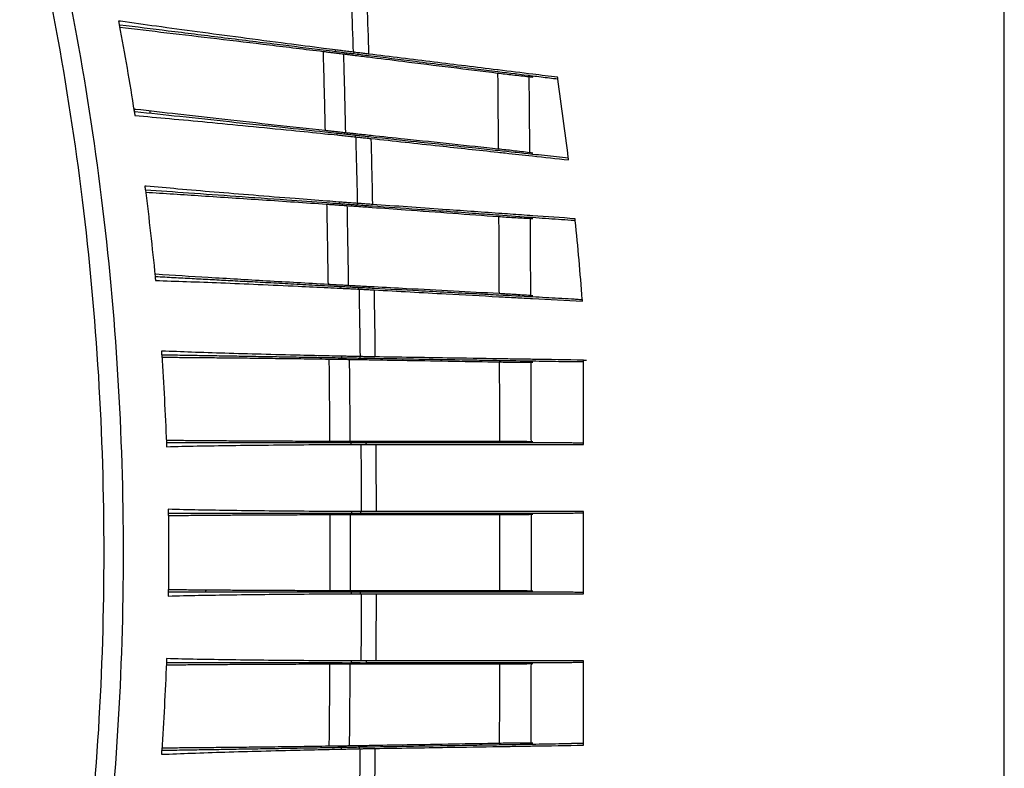
# Model space of a CAD drawing. Units: inches. Extents: x 0 to 20.6, y 0 to 9.4.
# Drawn here: x 2.8 to 3.4, y 4.8 to 5.3 of the extents above; entities that cross this region are included whole.
import ezdxf

# ---------------------------------------------------------------- set-up
doc = ezdxf.new("R2010")
doc.units = ezdxf.units.IN
doc.header["$LTSCALE"] = 0.935
doc.header["$MEASUREMENT"] = 0
doc.layers.get('0').update_dxf_attribs({"linetype": 'CONTINUOUS'})

msp = doc.modelspace()

# ---------------------------------------------------------------- linework, layer by layer
at = {"color": 7, "linetype": 'Continuous'}
for p, q in [((3.01819, 5.23135), (3.01805, 5.23021)), ((3.02992, 5.22987), (3.02978, 5.22876)), ((3.01943, 5.17722), (3.01946, 5.17838)), ((3.03101, 5.17602), (3.03113, 5.17714)), ((3.02057, 5.13456), (3.02048, 5.13341)), ((3.0322, 5.13369), (3.03211, 5.13258)), ((3.02138, 5.07973), (3.02144, 5.0809)), ((3.03296, 5.07916), (3.03302, 5.08028)), ((3.02208, 5.03645), (3.02206, 5.03528)), ((3.03393, 5.03621), (3.03362, 5.03509)), ((3.1762, 4.9802), (3.1762, 5.03397)), ((3.02829, 4.98033), (3.02829, 4.98147)), ((3.14394, 4.98203), (3.14281, 4.98205)), ((3.03428, 4.9376), (3.03428, 4.93647)), ((3.14288, 4.93588), (3.14394, 4.93591)), ((3.1762, 4.8852), (3.1762, 4.93774)), ((3.03428, 4.88534), (3.03428, 4.88646)), ((3.14394, 4.88703), (3.14288, 4.88705)), ((3.02829, 4.84261), (3.02829, 4.84147)), ((3.03781, 4.84257), (3.03781, 4.84146)), ((3.14281, 4.84089), (3.14394, 4.84091)), ((3.1762, 4.78897), (3.1762, 4.84274)), ((3.02208, 4.78649), (3.02206, 4.78766)), ((3.03364, 4.78673), (3.03362, 4.78785))]:
    msp.add_line(p, q, dxfattribs=at)
for centre, radius, start, end in [((2.8342, 5.19647), 0.05625, 355.6242, 357.07689), ((2.8342, 5.19647), 0.06625, 355.37469, 356.57111), ((2.1942, 5.22397), 0.81455, 335.5184, 335.60493)]:
    msp.add_arc(centre, radius, start, end, dxfattribs=at)
for points, start_tangent, end_tangent in [([(2.82873, 4.46762), (2.86936, 4.68552), (2.88329, 4.91148), (2.86935, 5.13745), (2.82873, 5.35532)], (0.243498, 0.969901), (-0.243498, 0.969901)), ([(3.44394, 4.46559), (3.4442, 4.91147), (3.44394, 5.35735)], (0.001152, 0.999999), (-0.001152, 0.999999)), ([(2.81721, 4.47048), (2.8572, 4.687), (2.87095, 4.91148), (2.8572, 5.13596), (2.81721, 5.35246)], (0.240988, 0.970528), (-0.240987, 0.970528)), ([(3.02812, 5.27128), (3.02849, 5.26094), (3.02955, 5.22991)], (0.03668, -0.999327), (0.03248, -0.999472)), ([(3.03808, 5.26972), (3.03842, 5.25947), (3.0394, 5.22868)], (0.034093, -0.999419), (0.030205, -0.999544)), ([(2.88017, 5.24971), (2.88064, 5.2472), (2.89012, 5.1922), (2.89053, 5.18959)], (0.18644, -0.982466), (0.153319, -0.988177)), ([(2.88097, 5.2496), (2.88017, 5.24971)], (-0.990122, 0.140211), (-0.990085, 0.140467)), ([(2.88143, 5.24953), (2.88097, 5.2496)], (-0.990142, 0.140068), (-0.990122, 0.140211)), ([(3.01064, 5.23231), (2.9875, 5.23529), (2.95805, 5.23915), (2.93029, 5.24284), (2.90432, 5.24636), (2.88143, 5.24953)], (-0.99195, 0.126631), (-0.990142, 0.140068)), ([(2.88091, 5.24577), (2.9109, 5.24228), (2.94274, 5.23852), (2.97621, 5.23453), (3.01039, 5.23039)], (0.993415, -0.114573), (0.992668, -0.120869)), ([(3.01048, 5.23114), (2.98127, 5.23476), (2.94545, 5.23919), (2.91178, 5.24335), (2.88108, 5.24714)], (-0.992442, 0.122713), (-0.992442, 0.122714)), ([(3.01039, 5.23039), (3.0129, 5.23008), (3.01542, 5.22978), (3.01796, 5.22947)], (0.992668, -0.120869), (0.992631, -0.121174)), ([(3.01039, 5.23039), (3.01073, 5.21779), (3.01168, 5.17999)], (0.027737, -0.999615), (0.023304, -0.999728)), ([(3.01805, 5.23021), (3.01048, 5.23114)], (-0.992442, 0.122714), (-0.992442, 0.122713)), ([(3.01819, 5.23135), (3.01064, 5.23231)], (-0.992022, 0.126067), (-0.99195, 0.126631)), ([(3.01796, 5.22947), (3.01976, 5.22925), (3.02156, 5.22903)], (0.992631, -0.121174), (0.992618, -0.121285)), ([(3.02978, 5.22876), (3.02583, 5.22925), (3.02193, 5.22973), (3.01805, 5.23021)], (-0.992442, 0.122714), (-0.992442, 0.122714)), ([(3.02955, 5.22991), (3.02586, 5.23038), (3.02201, 5.23087), (3.01819, 5.23135)], (-0.992117, 0.125312), (-0.992022, 0.126067)), ([(3.0394, 5.22868), (3.0362, 5.22908), (3.03305, 5.22947), (3.02955, 5.22991)], (-0.992524, 0.122052), (-0.992117, 0.125311)), ([(3.02156, 5.22903), (3.02337, 5.2288)], (0.992618, -0.121286), (0.992611, -0.12134)), ([(3.02337, 5.2288), (3.02549, 5.22855), (3.02759, 5.22829), (3.02969, 5.22803)], (0.992611, -0.121341), (0.992385, -0.123172)), ([(3.02337, 5.2288), (3.02371, 5.21625), (3.02462, 5.17925)], (0.027348, -0.999626), (0.023057, -0.999734)), ([(3.02969, 5.22803), (3.03917, 5.22685)], (0.992385, -0.123171), (0.992381, -0.123207)), ([(3.03926, 5.22759), (3.02978, 5.22876)], (-0.992442, 0.122715), (-0.992442, 0.122714)), ([(3.03917, 5.22685), (3.06125, 5.22411), (3.09191, 5.2203), (3.12156, 5.21661)], (0.992381, -0.123207), (0.992332, -0.123599)), ([(3.12166, 5.2174), (3.10728, 5.21918), (3.06923, 5.22388), (3.03926, 5.22759)], (-0.992442, 0.122717), (-0.992442, 0.122715)), ([(3.12119, 5.21865), (3.08105, 5.22357), (3.0394, 5.22868)], (-0.992585, 0.121549), (-0.992524, 0.122052)), ([(3.1218, 5.21857), (3.12119, 5.21865)], (-0.992586, 0.121545), (-0.992585, 0.121549)), ([(3.12156, 5.21661), (3.13113, 5.21547), (3.14144, 5.21436)], (0.992332, -0.123599), (0.994772, -0.102117)), ([(3.12156, 5.21661), (3.12169, 5.20049), (3.12181, 5.18436), (3.12192, 5.16824)], (0.007988, -0.999968), (0.006741, -0.999977)), ([(3.1438, 5.21466), (3.12166, 5.2174)], (-0.992442, 0.122712), (-0.992442, 0.122717)), ([(3.14395, 5.21586), (3.1218, 5.21857)], (-0.992609, 0.121354), (-0.992586, 0.121545)), ([(3.14144, 5.21436), (3.14227, 5.21428), (3.1431, 5.21419), (3.14394, 5.2141)], (0.994772, -0.102117), (0.994797, -0.101878)), ([(3.14144, 5.21436), (3.14159, 5.19821), (3.14173, 5.18205), (3.14186, 5.1659)], (0.009528, -0.999955), (0.008036, -0.999968)), ([(3.15989, 5.21267), (3.15456, 5.21333), (3.1492, 5.21399), (3.1438, 5.21466)], (-0.992442, 0.122714), (-0.992442, 0.122714)), ([(3.15971, 5.21394), (3.14395, 5.21586)], (-0.992628, 0.121198), (-0.992609, 0.121354)), ([(3.1667, 5.16139), (3.16655, 5.16267), (3.15989, 5.21267), (3.15971, 5.21394)], (-0.119451, 0.99284), (-0.144505, 0.989504)), ([(2.89012, 5.1922), (2.8908, 5.19213)], (0.994343, -0.10622), (0.994343, -0.10622)), ([(2.89099, 5.19353), (2.89029, 5.19361)], (-0.993252, 0.11598), (-0.993244, 0.116041)), ([(2.8908, 5.19213), (2.91918, 5.18909), (2.95083, 5.18571), (2.98467, 5.1821), (3.0116, 5.17922)], (0.994343, -0.10622), (0.994343, -0.106219)), ([(3.01168, 5.17999), (2.9793, 5.18353), (2.94781, 5.18704), (2.91796, 5.19042), (2.89099, 5.19353)], (-0.994126, 0.108233), (-0.993252, 0.11598)), ([(2.89053, 5.18959), (2.9126, 5.18764), (2.93665, 5.18542), (2.96262, 5.18292), (2.99037, 5.18018), (3.01148, 5.17804)], (0.996475, -0.083886), (0.994799, -0.101861)), ([(3.0116, 5.17922), (3.01946, 5.17838)], (0.994343, -0.106219), (0.994343, -0.10622)), ([(3.01428, 5.1797), (3.01168, 5.17999)], (-0.994138, 0.10812), (-0.994125, 0.108234)), ([(3.0169, 5.17942), (3.01428, 5.1797)], (-0.99415, 0.108008), (-0.994138, 0.10812)), ([(3.01954, 5.17913), (3.0169, 5.17942)], (-0.994162, 0.107897), (-0.99415, 0.108008)), ([(3.02464, 5.17858), (3.02293, 5.17876), (3.02123, 5.17895), (3.01954, 5.17913)], (-0.994181, 0.107722), (-0.994162, 0.107897)), ([(3.02462, 5.17925), (3.02464, 5.17858)], (0.023058, -0.999734), (0.022999, -0.999735)), ([(3.01148, 5.17804), (3.01943, 5.17722)], (0.994799, -0.101861), (0.99473, -0.10253)), ([(3.01943, 5.17722), (3.02326, 5.17682)], (0.99473, -0.10253), (0.994696, -0.102863)), ([(3.01946, 5.17838), (3.02331, 5.17797), (3.0272, 5.17756), (3.03113, 5.17714)], (0.994343, -0.10622), (0.994343, -0.10622)), ([(3.02326, 5.17682), (3.02712, 5.17642), (3.03115, 5.17601)], (0.994696, -0.102863), (0.99463, -0.103496)), ([(3.02684, 5.17834), (3.02464, 5.17858)], (-0.994254, 0.107049), (-0.994181, 0.10772)), ([(3.03121, 5.17787), (3.02903, 5.17811), (3.02684, 5.17834)], (-0.994394, 0.105736), (-0.994254, 0.107049)), ([(3.03113, 5.17714), (3.041, 5.17608)], (0.994343, -0.10622), (0.994343, -0.106218)), ([(3.03115, 5.17601), (3.03431, 5.17567), (3.03757, 5.17533), (3.04088, 5.17498)], (0.99463, -0.103497), (0.994268, -0.106917)), ([(3.03115, 5.17601), (3.03143, 5.16543), (3.0322, 5.13369)], (0.027005, -0.999635), (0.022704, -0.999742)), ([(3.04108, 5.17682), (3.03121, 5.17787)], (-0.994398, 0.105699), (-0.994394, 0.105737)), ([(3.04088, 5.17498), (3.04114, 5.16448), (3.04185, 5.133)], (0.025114, -0.999685), (0.021131, -0.999777)), ([(3.04088, 5.17498), (3.08444, 5.17029), (3.12171, 5.16627)], (0.994268, -0.106918), (0.994213, -0.107425)), ([(3.041, 5.17608), (3.07, 5.17298), (3.10761, 5.16897), (3.12184, 5.16745)], (0.994343, -0.106218), (0.994343, -0.106215)), ([(3.12192, 5.16824), (3.09257, 5.17136), (3.0623, 5.17457), (3.04108, 5.17682)], (-0.99444, 0.105305), (-0.994398, 0.105699)), ([(3.12184, 5.16745), (3.1438, 5.1651)], (0.994343, -0.106215), (0.994343, -0.10622)), ([(3.14186, 5.1659), (3.1315, 5.16717), (3.12192, 5.16824)], (-0.99191, 0.12694), (-0.99444, 0.105305)), ([(3.12171, 5.16627), (3.12643, 5.16575)], (0.994213, -0.107425), (0.994209, -0.107464)), ([(3.12643, 5.16575), (3.14367, 5.16389)], (0.994209, -0.107464), (0.994192, -0.107617)), ([(3.14255, 5.16581), (3.14186, 5.1659)], (-0.991902, 0.127007), (-0.99191, 0.12694)), ([(3.14394, 5.16563), (3.14325, 5.16572), (3.14255, 5.16581)], (-0.991885, 0.12714), (-0.991902, 0.127007)), ([(3.14367, 5.16389), (3.1667, 5.16139)], (0.994192, -0.107617), (0.994166, -0.107858)), ([(3.1438, 5.1651), (3.15145, 5.16428), (3.15903, 5.16347)], (0.994343, -0.10622), (0.994343, -0.106218)), ([(3.15903, 5.16347), (3.16655, 5.16267)], (0.994343, -0.106218), (0.994343, -0.10622)), ([(2.89692, 5.14475), (2.89725, 5.1422), (2.90345, 5.0872), (2.90371, 5.0846)], (0.128652, -0.99169), (0.095576, -0.995422)), ([(2.89747, 5.1447), (2.89692, 5.14475)], (-0.995599, 0.093719), (-0.995574, 0.093977)), ([(3.01273, 5.13396), (2.98722, 5.13578), (2.95491, 5.13809), (2.92478, 5.14023), (2.89725, 5.1422)], (-0.997465, 0.071159), (-0.997465, 0.071157)), ([(2.89778, 5.14467), (2.89747, 5.1447)], (-0.995612, 0.09358), (-0.995599, 0.093719)), ([(3.01282, 5.13515), (2.99266, 5.1367), (2.966, 5.13882), (2.94103, 5.14087), (2.91798, 5.14284), (2.89778, 5.14467)], (-0.99714, 0.075583), (-0.995612, 0.09358)), ([(2.89743, 5.14079), (2.93307, 5.13854), (2.97177, 5.13599), (3.01267, 5.1332)], (0.998142, -0.06093), (0.997609, -0.069117)), ([(3.02057, 5.13456), (3.01282, 5.13515)], (-0.997191, 0.074905), (-0.99714, 0.075583)), ([(3.01267, 5.1332), (3.01524, 5.13302), (3.01783, 5.13284), (3.02043, 5.13266)], (0.997609, -0.069116), (0.997585, -0.069451)), ([(3.01267, 5.1332), (3.01291, 5.12042), (3.01354, 5.08209)], (0.019208, -0.999816), (0.014753, -0.999891)), ([(3.02048, 5.13341), (3.01273, 5.13396)], (-0.997465, 0.071157), (-0.997465, 0.071159)), ([(3.02043, 5.13266), (3.02215, 5.13254), (3.02388, 5.13242)], (0.997585, -0.069452), (0.997577, -0.069577)), ([(3.03211, 5.13258), (3.02819, 5.13286), (3.02432, 5.13313), (3.02048, 5.13341)], (-0.997465, 0.071157), (-0.997465, 0.071157)), ([(3.0322, 5.13369), (3.02828, 5.13399), (3.02441, 5.13427), (3.02057, 5.13456)], (-0.997262, 0.073954), (-0.997191, 0.074906)), ([(3.02388, 5.13242), (3.02561, 5.1323)], (0.997577, -0.069577), (0.997572, -0.069638)), ([(3.02561, 5.1323), (3.02777, 5.13215), (3.02991, 5.13199), (3.03206, 5.13184)], (0.997572, -0.06964), (0.997431, -0.071641)), ([(3.02561, 5.1323), (3.02584, 5.11957), (3.02647, 5.08137)], (0.019001, -0.999819), (0.014611, -0.999893)), ([(3.03206, 5.13184), (3.04172, 5.13115)], (0.997431, -0.071639), (0.997428, -0.071677)), ([(3.04178, 5.13189), (3.03211, 5.13258)], (-0.997465, 0.071158), (-0.997465, 0.071157)), ([(3.04185, 5.133), (3.03859, 5.13323), (3.03538, 5.13346), (3.0322, 5.13369)], (-0.997515, 0.07046), (-0.997262, 0.07395)), ([(3.04172, 5.13115), (3.06288, 5.12962), (3.09297, 5.12746), (3.12219, 5.12535)], (0.997428, -0.071677), (0.9974, -0.072067)), ([(3.12224, 5.12615), (3.10784, 5.12718), (3.07055, 5.12984), (3.04178, 5.13189)], (-0.997465, 0.071162), (-0.997465, 0.071159)), ([(3.12232, 5.12733), (3.08649, 5.12985), (3.04185, 5.133)], (-0.99755, 0.069956), (-0.997515, 0.07046)), ([(3.12219, 5.12535), (3.1318, 5.12471), (3.14217, 5.12414)], (0.9974, -0.072067), (0.99874, -0.050179)), ([(3.12219, 5.12535), (3.12227, 5.109), (3.12236, 5.09265), (3.12243, 5.07631)], (0.005629, -0.999984), (0.004351, -0.999991)), ([(3.1438, 5.12461), (3.12224, 5.12615)], (-0.997465, 0.071158), (-0.997465, 0.071162)), ([(3.14388, 5.12582), (3.12957, 5.12682), (3.12232, 5.12733)], (-0.997563, 0.06977), (-0.99755, 0.069956)), ([(3.14217, 5.12414), (3.14276, 5.12411), (3.14335, 5.12408), (3.14394, 5.12405)], (0.99874, -0.050179), (0.998749, -0.050007)), ([(3.14217, 5.12414), (3.14228, 5.10777), (3.14237, 5.09139), (3.14246, 5.07502)], (0.00674, -0.999977), (0.005203, -0.999986)), ([(3.16835, 5.12286), (3.16024, 5.12344), (3.15206, 5.12402), (3.1438, 5.12461)], (-0.997465, 0.071154), (-0.997465, 0.071158)), ([(3.17087, 5.12394), (3.14388, 5.12582)], (-0.997583, 0.069482), (-0.997563, 0.06977)), ([(3.16967, 5.1228), (3.16835, 5.12286)], (-0.998877, 0.047377), (-0.99887, 0.047518)), ([(3.17099, 5.12273), (3.16967, 5.1228)], (-0.998884, 0.047236), (-0.998877, 0.047377)), ([(3.17557, 5.0714), (3.17547, 5.07267), (3.171, 5.12267), (3.17087, 5.12394)], (-0.076521, 0.997068), (-0.101589, 0.994826)), ([(2.90395, 5.08858), (2.90331, 5.08862)], (-0.997916, 0.064524), (-0.997909, 0.064637)), ([(2.90345, 5.0872), (2.90384, 5.08718)], (0.998577, -0.053336), (0.998577, -0.053336)), ([(2.90384, 5.08718), (2.91541, 5.08656), (2.927, 5.08594), (2.93841, 5.08533), (2.94996, 5.08471), (2.96211, 5.08407), (2.97537, 5.08336), (2.98981, 5.08259), (3.00525, 5.08176)], (0.998577, -0.053335), (0.998577, -0.053331)), ([(3.01354, 5.08209), (2.97432, 5.08431), (2.93733, 5.0865), (2.90395, 5.08858)], (-0.998459, 0.055491), (-0.997916, 0.064524)), ([(2.90371, 5.0846), (2.92348, 5.08397), (2.94531, 5.08316), (2.96909, 5.08216), (2.99459, 5.08102), (3.01345, 5.08012)], (0.999631, -0.027177), (0.998819, -0.048592)), ([(3.00525, 5.08176), (3.02144, 5.0809)], (0.998577, -0.053331), (0.998577, -0.053335)), ([(3.01345, 5.08012), (3.02138, 5.07973)], (0.998819, -0.048592), (0.998782, -0.049346)), ([(3.01617, 5.08194), (3.01354, 5.08209)], (-0.998466, 0.055371), (-0.998459, 0.055492)), ([(3.01881, 5.0818), (3.01617, 5.08194)], (-0.998472, 0.055252), (-0.998466, 0.055371)), ([(3.02148, 5.08165), (3.01881, 5.0818)], (-0.998479, 0.055135), (-0.998472, 0.055252)), ([(3.02138, 5.07973), (3.0252, 5.07954)], (0.998782, -0.049346), (0.998764, -0.049714)), ([(3.02144, 5.0809), (3.02526, 5.08069), (3.02912, 5.08049), (3.03302, 5.08028)], (0.998577, -0.053335), (0.998577, -0.053335)), ([(3.02647, 5.08137), (3.0248, 5.08147), (3.02313, 5.08156), (3.02148, 5.08165)], (-0.99849, 0.054942), (-0.998479, 0.055134)), ([(3.0252, 5.07954), (3.02906, 5.07935), (3.03329, 5.07914)], (0.998764, -0.049714), (0.998726, -0.050454)), ([(3.02867, 5.08125), (3.02647, 5.08137)], (-0.998529, 0.054227), (-0.99849, 0.05494)), ([(3.03306, 5.08102), (3.03087, 5.08114), (3.02867, 5.08125)], (-0.998603, 0.052836), (-0.998529, 0.054227)), ([(3.03302, 5.08028), (3.04292, 5.07975)], (0.998577, -0.053335), (0.998577, -0.053333)), ([(3.04296, 5.0805), (3.03306, 5.08102)], (-0.998605, 0.052798), (-0.998603, 0.052838)), ([(3.03329, 5.07914), (3.03634, 5.07898), (3.03957, 5.07881), (3.04286, 5.07864)], (0.998726, -0.050455), (0.998538, -0.054054)), ([(3.03329, 5.07914), (3.03347, 5.06841), (3.03393, 5.03621)], (0.017151, -0.999853), (0.012773, -0.999918)), ([(3.04286, 5.07864), (3.04303, 5.06799), (3.04346, 5.03604)], (0.015966, -0.999873), (0.01191, -0.999929)), ([(3.04286, 5.07864), (3.08876, 5.07615), (3.12232, 5.07432)], (0.998538, -0.054054), (0.998511, -0.054557)), ([(3.04292, 5.07975), (3.07107, 5.07825), (3.10807, 5.07627), (3.12239, 5.07551)], (0.998577, -0.053333), (0.998577, -0.05333)), ([(3.12243, 5.07631), (3.09341, 5.07783), (3.06358, 5.07941), (3.04296, 5.0805)], (-0.998626, 0.052408), (-0.998605, 0.052798)), ([(3.12232, 5.07432), (3.13308, 5.07373)], (0.998511, -0.054557), (0.998506, -0.054646)), ([(3.12239, 5.07551), (3.1438, 5.07436)], (0.998577, -0.05333), (0.998577, -0.053332)), ([(3.14246, 5.07502), (3.13206, 5.07574), (3.12243, 5.07631)], (-0.997228, 0.0744), (-0.998626, 0.052408)), ([(3.13308, 5.07373), (3.14373, 5.07315)], (0.998506, -0.054646), (0.998501, -0.054742)), ([(3.14394, 5.07491), (3.14345, 5.07495), (3.14295, 5.07498), (3.14246, 5.07502)], (-0.997218, 0.074543), (-0.997228, 0.0744)), ([(3.14373, 5.07315), (3.17557, 5.0714)], (0.998501, -0.054742), (0.998481, -0.055097)), ([(3.1438, 5.07436), (3.15212, 5.07392), (3.16036, 5.07348), (3.16853, 5.07304)], (0.998577, -0.053332), (0.998576, -0.053341)), ([(3.16853, 5.07304), (3.17201, 5.07277), (3.17548, 5.0725)], (0.997026, -0.077062), (0.996968, -0.077818)), ([(2.90745, 5.03977), (2.90763, 5.0372), (2.91065, 4.98147), (2.91075, 4.97889)], (0.070916, -0.997482), (0.037389, -0.999301)), ([(2.90773, 5.03975), (2.90745, 5.03977)], (-0.999071, 0.043091), (-0.999064, 0.043253)), ([(3.00634, 5.03555), (2.99132, 5.0358), (2.97726, 5.03603), (2.96434, 5.03625), (2.95254, 5.03645), (2.94136, 5.03663), (2.93033, 5.03682), (2.91915, 5.03701), (2.90763, 5.0372)], (-0.99986, 0.016741), (-0.99986, 0.016737)), ([(3.01419, 5.03661), (2.99588, 5.03703), (2.97098, 5.03766), (2.94781, 5.03832), (2.9266, 5.03902), (2.90773, 5.03975)], (-0.999768, 0.021547), (-0.999071, 0.043091)), ([(2.90773, 5.03581), (2.91767, 5.03575)], (0.999986, -0.005323), (0.999976, -0.006943)), ([(2.91767, 5.03575), (2.92834, 5.03566), (2.93978, 5.03556), (2.95208, 5.03543), (2.96542, 5.03529), (2.98004, 5.03511), (2.99619, 5.0349), (3.01414, 5.03465)], (0.999976, -0.006943), (0.999894, -0.014556)), ([(3.02206, 5.03528), (3.00634, 5.03555)], (-0.99986, 0.016737), (-0.99986, 0.016741)), ([(3.02208, 5.03645), (3.01419, 5.03661)], (-0.999784, 0.020775), (-0.999768, 0.021547)), ([(3.03362, 5.03509), (3.02972, 5.03516), (3.02587, 5.03522), (3.02206, 5.03528)], (-0.99986, 0.016737), (-0.99986, 0.016737)), ([(3.03393, 5.03621), (3.02994, 5.03629), (3.02599, 5.03637), (3.02208, 5.03645)], (-0.999805, 0.019733), (-0.999784, 0.020775)), ([(3.04344, 5.03493), (3.03362, 5.03509)], (-0.99986, 0.016739), (-0.99986, 0.016737)), ([(3.04346, 5.03604), (3.04023, 5.03609), (3.03707, 5.03615), (3.03393, 5.03621)], (-0.999872, 0.016016), (-0.999807, 0.019639)), ([(3.12261, 5.0336), (3.10821, 5.03384), (3.07141, 5.03446), (3.04344, 5.03493)], (-0.99986, 0.016742), (-0.99986, 0.016739)), ([(3.12263, 5.03479), (3.08932, 5.03531), (3.04346, 5.03604)], (-0.99988, 0.015514), (-0.999872, 0.016016)), ([(3.13366, 5.03462), (3.12263, 5.03479)], (-0.999881, 0.015425), (-0.99988, 0.015514)), ([(3.01414, 5.03465), (3.01676, 5.03461), (3.01939, 5.03457), (3.02205, 5.03453)], (0.999894, -0.014556), (0.999889, -0.014914)), ([(3.01414, 5.03465), (3.01427, 5.02155), (3.01458, 4.98224)], (0.010634, -0.999943), (0.0061, -0.999981)), ([(3.02205, 5.03453), (3.02371, 5.03451), (3.02538, 5.03448)], (0.999889, -0.014915), (0.999887, -0.015049)), ([(3.02538, 5.03448), (3.02706, 5.03446)], (0.999887, -0.015049), (0.999886, -0.015114)), ([(3.02706, 5.03446), (3.02924, 5.03442), (3.03143, 5.03439)], (0.999886, -0.015115), (0.999863, -0.016541)), ([(3.02706, 5.03446), (3.02719, 5.0214), (3.02749, 4.98221)], (0.010572, -0.999944), (0.006079, -0.999982)), ([(3.03143, 5.03439), (3.0336, 5.03435)], (0.999863, -0.016541), (0.999851, -0.017235)), ([(3.0336, 5.03435), (3.04342, 5.03418)], (0.999851, -0.017236), (0.999851, -0.017276)), ([(3.04342, 5.03418), (3.06395, 5.03382), (3.09367, 5.03331), (3.12259, 5.0328)], (0.999851, -0.017276), (0.999844, -0.017663)), ([(3.12259, 5.0328), (3.13224, 5.03269), (3.14266, 5.03268)], (0.999844, -0.017663), (0.99999, 0.004451)), ([(3.12259, 5.0328), (3.12265, 5.01596), (3.12269, 4.99911), (3.12272, 4.98227)], (0.003211, -0.999995), (0.00188, -0.999998)), ([(3.1438, 5.03325), (3.12261, 5.0336)], (-0.99986, 0.016742), (-0.99986, 0.016742)), ([(3.14382, 5.03446), (3.13366, 5.03462)], (-0.999882, 0.015334), (-0.999881, 0.015425)), ([(3.14266, 5.03268), (3.14308, 5.03268), (3.14351, 5.03268), (3.14394, 5.03269)], (0.99999, 0.004451), (0.99999, 0.004576)), ([(3.14266, 5.03268), (3.14272, 5.0158), (3.14277, 4.99893), (3.14281, 4.98205)], (0.003868, -0.999993), (0.002261, -0.999997)), ([(3.16864, 5.03283), (3.16044, 5.03297), (3.15216, 5.03311), (3.1438, 5.03325)], (-0.99986, 0.01673), (-0.99986, 0.016741)), ([(3.1762, 5.03397), (3.14382, 5.03446)], (-0.999888, 0.014969), (-0.999882, 0.015334)), ([(3.17243, 5.03286), (3.16864, 5.03283)], (-0.999972, -0.007527), (-0.999975, -0.007116)), ([(3.1762, 5.03289), (3.17243, 5.03286)], (-0.999968, -0.007942), (-0.999972, -0.007527)), ([(3.1762, 5.03397), (3.17683, 5.03396), (3.17747, 5.03395), (3.1781, 5.03394)], (0.999888, -0.014969), (0.999888, -0.014945)), ([(2.92025, 4.98275), (2.9106, 4.98286)], (-0.999949, 0.010062), (-0.99993, 0.0118)), ([(2.91065, 4.98147), (2.92323, 4.98147), (2.93543, 4.98147), (2.94755, 4.98147), (2.96008, 4.98147), (2.97377, 4.98147), (2.98891, 4.98147), (3.00527, 4.98147)], (1, 0), (1, 0.000002)), ([(2.91075, 4.97889), (2.93018, 4.97934), (2.95185, 4.97969), (2.97564, 4.97997), (3.00128, 4.98019), (3.01459, 4.98027)], (0.999609, 0.027967), (0.999988, 0.004949)), ([(3.01458, 4.98224), (2.99692, 4.98229), (2.98095, 4.98234), (2.96651, 4.98241), (2.95343, 4.98249), (2.94151, 4.98257), (2.93051, 4.98266), (2.92025, 4.98275)], (-0.999998, 0.002228), (-0.999949, 0.010062)), ([(3.00527, 4.98147), (3.02254, 4.98147)], (1, 0.000002), (1, 0)), ([(3.01883, 4.98223), (3.01458, 4.98224)], (-0.999998, 0.002028), (-0.999998, 0.002228)), ([(3.01459, 4.98027), (3.02255, 4.9803)], (0.999988, 0.004949), (0.999992, 0.004113)), ([(3.02749, 4.98221), (3.02314, 4.98222), (3.01883, 4.98223)], (-0.999999, 0.00165), (-0.999998, 0.002028)), ([(3.02254, 4.98147), (3.02445, 4.98147), (3.02636, 4.98147), (3.02829, 4.98147)], (1, 0), (1, 0.000009)), ([(3.02255, 4.9803), (3.02829, 4.98033)], (0.999992, 0.004113), (0.999994, 0.003604)), ([(3.02829, 4.98221), (3.02789, 4.98221), (3.02749, 4.98221)], (-0.999999, 0.001383), (-0.999999, 0.00165)), ([(3.03149, 4.98222), (3.02829, 4.98221)], (-1, -0.000928), (-1, 0.00003)), ([(3.02829, 4.98147), (3.03021, 4.98147), (3.03214, 4.98147), (3.03408, 4.98148)], (0.999999, 0.001361), (0.999999, 0.001177)), ([(3.02829, 4.98033), (3.03034, 4.98034), (3.03241, 4.98035), (3.03449, 4.98035)], (0.999988, 0.004957), (0.999991, 0.004226)), ([(3.03781, 4.98223), (3.03467, 4.98222), (3.03149, 4.98222)], (-0.999996, -0.002735), (-1, -0.000928)), ([(3.03408, 4.98148), (3.03781, 4.98148)], (1, -0.000364), (1, -0.000347)), ([(3.03781, 4.98037), (3.03781, 4.98055), (3.03781, 4.98073), (3.03781, 4.98092), (3.03795, 4.9811), (3.03745, 4.98128), (3.03408, 4.98148)], (0, 1), (-0.998995, 0.044828)), ([(3.03449, 4.98035), (3.03559, 4.98036), (3.0367, 4.98036), (3.03781, 4.98037)], (0.999991, 0.004226), (0.999993, 0.003837)), ([(3.03449, 4.98035), (3.03469, 4.9376)], (0.007065, -0.999975), (0.002684, -0.999996)), ([(3.04397, 4.98223), (3.03781, 4.98223)], (-1, -0.000222), (-1, -0.000171)), ([(3.03781, 4.98148), (3.04397, 4.98148)], (1, -0.000347), (1, -0.000319)), ([(3.03781, 4.98037), (3.03984, 4.98037), (3.04189, 4.98037), (3.04397, 4.98037)], (0.999999, 0.001274), (0.999999, -0.00105)), ([(3.12272, 4.98227), (3.09508, 4.98225), (3.06673, 4.98224), (3.04397, 4.98223)], (-1, -0.000882), (-1, -0.000222)), ([(3.04397, 4.98148), (3.07168, 4.98147), (3.10833, 4.98147), (3.12272, 4.98147)], (1, -0.00032), (1, -0.000043)), ([(3.04397, 4.98037), (3.04417, 4.93759)], (0.006598, -0.999978), (0.002505, -0.999997)), ([(3.04397, 4.98037), (3.08961, 4.98032), (3.12272, 4.98028)], (0.999999, -0.00105), (0.999999, -0.001272)), ([(3.14281, 4.98205), (3.13238, 4.98222), (3.12272, 4.98227)], (-0.999775, 0.021233), (-1, -0.000882)), ([(3.12272, 4.98147), (3.1438, 4.98147)], (1, -0.000043), (1, 0.000004)), ([(3.12272, 4.98028), (3.1338, 4.98026)], (0.999999, -0.001272), (0.999999, -0.001336)), ([(3.1338, 4.98026), (3.14379, 4.98025)], (0.999999, -0.001336), (0.999999, -0.001404)), ([(3.14379, 4.98025), (3.1762, 4.9802)], (0.999999, -0.001404), (0.999999, -0.001719)), ([(3.1438, 4.98147), (3.1522, 4.98147), (3.16052, 4.98147), (3.16874, 4.98147)], (1, 0.000004), (1, 0.000041)), ([(3.16874, 4.98147), (3.17248, 4.98138), (3.1762, 4.98129)], (0.999716, -0.023842), (0.999696, -0.024654)), ([(2.91181, 4.93905), (2.91184, 4.93647), (2.91202, 4.914), (2.91185, 4.88647), (2.91181, 4.88389)], (0.015407, -0.999881), (-0.015075, -0.999886)), ([(3.01478, 4.93767), (3.0016, 4.93775), (2.97615, 4.93796), (2.95255, 4.93825), (2.93106, 4.9386), (2.91181, 4.93905)], (-0.999988, 0.004982), (-0.999606, 0.028079)), ([(3.00562, 4.93647), (2.9894, 4.93647), (2.97438, 4.93647), (2.96081, 4.93647), (2.94838, 4.93647), (2.93638, 4.93647), (2.9243, 4.93647), (2.91184, 4.93647)], (-1, 0.000002), (-1, 0)), ([(2.91186, 4.93509), (2.92339, 4.93521), (2.93437, 4.93531), (2.94492, 4.93539), (2.95537, 4.93546), (2.96605, 4.93552), (2.97732, 4.93558), (2.98928, 4.93563), (3.00181, 4.93567), (3.01477, 4.9357)], (0.99993, 0.011817), (0.999997, 0.002239)), ([(3.02274, 4.93647), (3.00562, 4.93647)], (-1, 0), (-1, 0.000002)), ([(3.01477, 4.9357), (3.01902, 4.93571), (3.02333, 4.93572)], (0.999997, 0.002239), (0.999998, 0.001845)), ([(3.01477, 4.9357), (3.0148, 4.91147), (3.01477, 4.88724)], (0.002086, -0.999998), (-0.002086, -0.999998)), ([(3.02275, 4.93764), (3.01478, 4.93767)], (-0.999991, 0.004135), (-0.999988, 0.004982)), ([(3.02842, 4.93761), (3.02842, 4.93734), (3.02842, 4.93706), (3.02842, 4.93679), (3.02274, 4.93647)], (0, -1), (-0.999174, -0.040633)), ([(3.03428, 4.93647), (3.03038, 4.93647), (3.02654, 4.93647), (3.02274, 4.93647)], (-1, -0.000417), (-1, -0.000539)), ([(3.02842, 4.93761), (3.02275, 4.93764)], (-0.999993, 0.003628), (-0.999991, 0.004135)), ([(3.02333, 4.93572), (3.02768, 4.93572)], (0.999998, 0.001845), (0.999999, 0.00166)), ([(3.02768, 4.93572), (3.02805, 4.93573), (3.02842, 4.93573)], (0.999999, 0.00166), (0.999999, 0.001411)), ([(3.02768, 4.93572), (3.02771, 4.91147), (3.02768, 4.88721)], (0.002084, -0.999998), (-0.002084, -0.999998)), ([(3.03469, 4.9376), (3.03231, 4.9376), (3.03036, 4.93761), (3.02842, 4.93761)], (-0.999997, 0.00256), (-0.999995, 0.003138)), ([(3.02842, 4.93573), (3.03039, 4.93573), (3.03234, 4.93573)], (0.999998, 0.001901), (0.999998, 0.001892)), ([(3.03234, 4.93573), (3.03428, 4.93573)], (0.999998, 0.001892), (1, -0.00009)), ([(3.04417, 4.93647), (3.03428, 4.93648)], (-1, 0.000121), (-1, 0.000137)), ([(3.03428, 4.93573), (3.04417, 4.93573)], (1, -0.000643), (1, -0.000665)), ([(3.04417, 4.93759), (3.04089, 4.93759), (3.03768, 4.93759), (3.03469, 4.9376)], (-1, -0.000612), (-0.999995, 0.003113)), ([(3.12278, 4.93766), (3.08973, 4.93762), (3.04417, 4.93759)], (-0.999999, -0.001211), (-1, -0.000612)), ([(3.12278, 4.93647), (3.10837, 4.93647), (3.07179, 4.93647), (3.04417, 4.93647)], (-1, 0.00002), (-1, 0.000121)), ([(3.04417, 4.93573), (3.06443, 4.93571), (3.09398, 4.93569), (3.12278, 4.93567)], (1, -0.000665), (1, -0.000946)), ([(3.13385, 4.93767), (3.12278, 4.93766)], (-0.999999, -0.00131), (-0.999999, -0.001211)), ([(3.1438, 4.93647), (3.12278, 4.93647)], (-1, 0.000003), (-1, 0.00002)), ([(3.12278, 4.93567), (3.13245, 4.93572), (3.14288, 4.93588)], (1, -0.000946), (0.999774, 0.021248)), ([(3.12278, 4.93567), (3.12279, 4.91147), (3.12278, 4.88727)], (0.000785, -1), (-0.000785, -1)), ([(3.14379, 4.93769), (3.13385, 4.93767)], (-0.999999, -0.001406), (-0.999999, -0.00131)), ([(3.14288, 4.93588), (3.14289, 4.91961), (3.14289, 4.90333), (3.14288, 4.88705)], (0.000784, -1), (-0.000784, -1)), ([(3.1762, 4.93774), (3.14379, 4.93769)], (-0.999998, -0.001784), (-0.999999, -0.001406)), ([(3.16878, 4.93647), (3.16055, 4.93647), (3.15222, 4.93647), (3.1438, 4.93647)], (-1, -0.000011), (-1, 0.000003)), ([(3.1725, 4.93656), (3.16878, 4.93647)], (-0.999704, -0.024316), (-0.999714, -0.023909)), ([(3.1762, 4.93665), (3.1725, 4.93656)], (-0.999694, -0.024729), (-0.999704, -0.024316)), ([(2.91181, 4.88389), (2.93107, 4.88434), (2.95256, 4.88469), (2.97616, 4.88497), (3.0016, 4.88519), (3.01478, 4.88527)], (0.999606, 0.028072), (0.999988, 0.004982)), ([(2.91185, 4.88647), (2.9243, 4.88647), (2.93638, 4.88647), (2.94838, 4.88647), (2.96081, 4.88647), (2.97439, 4.88647), (2.9894, 4.88647), (3.00562, 4.88647)], (1, 0), (1, 0.000002)), ([(3.01477, 4.88724), (3.00178, 4.88727), (2.98922, 4.88731), (2.97724, 4.88736), (2.96595, 4.88742), (2.95526, 4.88748), (2.94483, 4.88756), (2.9343, 4.88763), (2.92336, 4.88773), (2.91187, 4.88785)], (-0.999997, 0.002239), (-0.99993, 0.011815)), ([(3.00562, 4.88647), (3.02274, 4.88647)], (1, 0.000002), (1, 0)), ([(3.01902, 4.88723), (3.01477, 4.88724)], (-0.999998, 0.002039), (-0.999997, 0.002239)), ([(3.01478, 4.88527), (3.02275, 4.8853)], (0.999988, 0.004982), (0.999991, 0.004136)), ([(3.02768, 4.88721), (3.02333, 4.88722), (3.01902, 4.88723)], (-0.999999, 0.00166), (-0.999998, 0.002039)), ([(3.02842, 4.88533), (3.02842, 4.8856), (3.02842, 4.88588), (3.02842, 4.88615), (3.02274, 4.88647)], (0, 1), (-0.99916, 0.040982)), ([(3.02274, 4.88647), (3.02654, 4.88647), (3.03038, 4.88647), (3.03428, 4.88647)], (1, -0.000539), (1, -0.000417)), ([(3.02275, 4.8853), (3.02842, 4.88533)], (0.999991, 0.004136), (0.999993, 0.003628)), ([(3.02842, 4.88721), (3.02805, 4.88721), (3.02768, 4.88721)], (-0.999999, 0.001411), (-0.999999, 0.00166)), ([(3.03038, 4.88721), (3.02842, 4.88721)], (-0.999999, 0.001226), (-0.999998, 0.001901)), ([(3.02842, 4.88533), (3.03036, 4.88533), (3.03231, 4.88534), (3.03469, 4.88534)], (0.999995, 0.003138), (0.999997, 0.00256)), ([(3.03428, 4.88721), (3.03234, 4.88721), (3.03038, 4.88721)], (-1, -0.00009), (-0.999999, 0.001226)), ([(3.04417, 4.88721), (3.03428, 4.88721)], (-1, -0.000552), (-1, -0.000643)), ([(3.03428, 4.88646), (3.04417, 4.88647)], (1, 0.000137), (1, 0.000121)), ([(3.03469, 4.88534), (3.03449, 4.84259)], (-0.002684, -0.999996), (-0.007065, -0.999975)), ([(3.03469, 4.88534), (3.03768, 4.88535), (3.04089, 4.88535), (3.04417, 4.88535)], (0.999995, 0.003113), (1, -0.000612)), ([(3.04417, 4.88535), (3.04397, 4.84257)], (-0.002505, -0.999997), (-0.006598, -0.999978)), ([(3.12278, 4.88727), (3.09398, 4.88725), (3.06443, 4.88723), (3.04417, 4.88721)], (-1, -0.000946), (-1, -0.000552)), ([(3.04417, 4.88647), (3.07179, 4.88647), (3.10837, 4.88647), (3.12278, 4.88647)], (1, 0.000121), (1, 0.00002)), ([(3.04417, 4.88535), (3.08973, 4.88532), (3.12278, 4.88528)], (1, -0.000612), (0.999999, -0.001211)), ([(3.14288, 4.88705), (3.13245, 4.88722), (3.12278, 4.88727)], (-0.999774, 0.021248), (-1, -0.000946)), ([(3.12278, 4.88647), (3.1438, 4.88647)], (1, 0.00002), (1, 0.000003)), ([(3.12278, 4.88528), (3.13385, 4.88527)], (0.999999, -0.001211), (0.999999, -0.00131)), ([(3.13385, 4.88527), (3.14379, 4.88525)], (0.999999, -0.00131), (0.999999, -0.001406)), ([(3.14379, 4.88525), (3.1762, 4.8852)], (0.999999, -0.001406), (0.999998, -0.001784)), ([(3.1438, 4.88647), (3.15222, 4.88647), (3.16055, 4.88647), (3.16878, 4.88647)], (1, 0.000003), (1, -0.000011)), ([(3.16878, 4.88647), (3.1725, 4.88638), (3.1762, 4.88629)], (0.999714, -0.023909), (0.999694, -0.024729)), ([(2.91075, 4.84405), (2.91065, 4.84147), (2.90763, 4.78574), (2.90745, 4.78317)], (-0.037389, -0.999301), (-0.070916, -0.997482)), ([(3.00527, 4.84147), (2.98891, 4.84147), (2.97378, 4.84147), (2.9601, 4.84147), (2.94757, 4.84147), (2.93545, 4.84147), (2.92324, 4.84147), (2.91065, 4.84147)], (-1, 0.000001), (-1, 0)), ([(3.01459, 4.84267), (3.00128, 4.84275), (2.97564, 4.84297), (2.95185, 4.84325), (2.93018, 4.8436), (2.91075, 4.84405)], (-0.999988, 0.00495), (-0.999609, 0.027967)), ([(2.92035, 4.84019), (2.93077, 4.84028), (2.94195, 4.84037), (2.95397, 4.84045), (2.96698, 4.84053), (2.98125, 4.8406), (2.99702, 4.84065), (3.01458, 4.8407)], (0.999949, 0.01005), (0.999998, 0.002228)), ([(3.02254, 4.84147), (3.00527, 4.84147)], (-1, 0), (-1, 0.000001)), ([(3.01458, 4.8407), (3.01449, 4.8276), (3.01414, 4.78829)], (-0.0061, -0.999981), (-0.010634, -0.999943)), ([(3.01458, 4.8407), (3.01883, 4.84071)], (0.999998, 0.002228), (0.999998, 0.002028)), ([(3.02255, 4.84264), (3.01459, 4.84267)], (-0.999992, 0.004112), (-0.999988, 0.00495)), ([(3.01883, 4.84071), (3.02314, 4.84072)], (0.999998, 0.002028), (0.999998, 0.001835)), ([(3.02254, 4.84147), (3.02445, 4.84147), (3.02636, 4.84147), (3.02829, 4.84147)], (1, 0), (1, -0.000008)), ([(3.02829, 4.84261), (3.02255, 4.84264)], (-0.999994, 0.003604), (-0.999992, 0.004112)), ([(3.02314, 4.84072), (3.02749, 4.84072)], (0.999998, 0.001835), (0.999999, 0.001651)), ([(3.02749, 4.84072), (3.0274, 4.82766), (3.02706, 4.78848)], (-0.006079, -0.999982), (-0.010572, -0.999944)), ([(3.02749, 4.84072), (3.02789, 4.84073), (3.02829, 4.84073)], (0.999999, 0.00165), (0.999999, 0.001383)), ([(3.03449, 4.84259), (3.03241, 4.84259), (3.03034, 4.8426), (3.02829, 4.84261)], (-0.999991, 0.004226), (-0.999988, 0.004957)), ([(3.03408, 4.84146), (3.03214, 4.84146), (3.03021, 4.84147), (3.02829, 4.84147)], (-0.999999, 0.001177), (-0.999999, 0.001361)), ([(3.02829, 4.84073), (3.03149, 4.84072)], (1, 0.00003), (1, -0.000928)), ([(3.03149, 4.84072), (3.03467, 4.84072)], (1, -0.000928), (0.999998, -0.001849)), ([(3.03408, 4.84146), (3.03533, 4.84146), (3.03657, 4.84146), (3.03781, 4.84146)], (0.999999, -0.001177), (0.999998, -0.002217)), ([(3.03781, 4.84257), (3.0367, 4.84258), (3.03559, 4.84258), (3.03449, 4.84259)], (-0.999993, 0.003837), (-0.999991, 0.004226)), ([(3.03467, 4.84072), (3.03781, 4.84071)], (0.999998, -0.001849), (0.999996, -0.002735)), ([(3.04397, 4.84257), (3.04189, 4.84257), (3.03984, 4.84257), (3.03781, 4.84257)], (-0.999999, -0.00105), (-0.999999, 0.001274)), ([(3.04397, 4.84146), (3.03781, 4.84146)], (-1, -0.00032), (-1, -0.000347)), ([(3.03781, 4.84071), (3.04397, 4.84071)], (1, -0.000171), (1, -0.000222)), ([(3.12272, 4.84266), (3.08961, 4.84262), (3.04397, 4.84257)], (-0.999999, -0.001272), (-0.999999, -0.00105)), ([(3.12272, 4.84147), (3.10951, 4.84147), (3.07411, 4.84147), (3.04397, 4.84146)], (-1, -0.000043), (-1, -0.00032)), ([(3.04397, 4.84071), (3.06673, 4.8407), (3.09508, 4.84069), (3.12272, 4.84067)], (1, -0.000222), (1, -0.000882)), ([(3.12272, 4.84067), (3.12269, 4.82383), (3.12265, 4.80698), (3.12259, 4.79014)], (-0.00188, -0.999998), (-0.003211, -0.999995)), ([(3.1338, 4.84267), (3.12272, 4.84266)], (-0.999999, -0.001336), (-0.999999, -0.001272)), ([(3.1438, 4.84147), (3.12272, 4.84147)], (-1, 0.000004), (-1, -0.000043)), ([(3.12272, 4.84067), (3.13238, 4.84072), (3.14281, 4.84089)], (1, -0.000882), (0.999775, 0.021233)), ([(3.14379, 4.84269), (3.1338, 4.84267)], (-0.999999, -0.001404), (-0.999999, -0.001336)), ([(3.14281, 4.84089), (3.14277, 4.82401), (3.14272, 4.80714), (3.14266, 4.79026)], (-0.002261, -0.999997), (-0.003868, -0.999993)), ([(3.1762, 4.84274), (3.14379, 4.84269)], (-0.999999, -0.001719), (-0.999999, -0.001404)), ([(3.16874, 4.84147), (3.16052, 4.84147), (3.1522, 4.84147), (3.1438, 4.84147)], (-1, 0.000041), (-1, 0.000004)), ([(3.17248, 4.84156), (3.16874, 4.84147)], (-0.999706, -0.024244), (-0.999716, -0.023842)), ([(3.1762, 4.84165), (3.17248, 4.84156)], (-0.999696, -0.024654), (-0.999706, -0.024244)), ([(2.9106, 4.84008), (2.92035, 4.84019)], (0.999931, 0.011781), (0.999949, 0.01005)), ([(3.14266, 4.79026), (3.13224, 4.79025), (3.12259, 4.79014)], (-0.99999, 0.004451), (-0.999844, -0.017663)), ([(3.14394, 4.79025), (3.14351, 4.79026), (3.14308, 4.79026), (3.14266, 4.79026)], (-0.99999, 0.004576), (-0.99999, 0.004451)), ([(2.90763, 4.78574), (2.92055, 4.78596), (2.93308, 4.78617), (2.9455, 4.78637), (2.95831, 4.78659), (2.97227, 4.78682), (2.9877, 4.78708), (3.00441, 4.78736)], (0.99986, 0.016737), (0.99986, 0.016738)), ([(2.9176, 4.78719), (2.90773, 4.78713)], (-0.999976, -0.00693), (-0.999986, -0.005323)), ([(2.90773, 4.78318), (2.9266, 4.78392), (2.94781, 4.78461), (2.97098, 4.78528), (2.99588, 4.78591), (3.01419, 4.78633)], (0.999071, 0.043091), (0.999768, 0.021549)), ([(3.01414, 4.78829), (2.9961, 4.78804), (2.97975, 4.78782), (2.96495, 4.78764), (2.95155, 4.7875), (2.93935, 4.78738), (2.9281, 4.78727), (2.9176, 4.78719)], (-0.999894, -0.014556), (-0.999976, -0.00693)), ([(3.00441, 4.78736), (3.02206, 4.78766)], (0.99986, 0.016738), (0.99986, 0.016737)), ([(3.01676, 4.78833), (3.01414, 4.78829)], (-0.999892, -0.014677), (-0.999894, -0.014555)), ([(3.01419, 4.78633), (3.02208, 4.78649)], (0.999768, 0.021549), (0.999784, 0.020775)), ([(3.01939, 4.78837), (3.01676, 4.78833)], (-0.999891, -0.014797), (-0.999892, -0.014677)), ([(3.02205, 4.78841), (3.01939, 4.78837)], (-0.999889, -0.014914), (-0.999891, -0.014797)), ([(3.02706, 4.78848), (3.02538, 4.78846), (3.02371, 4.78843), (3.02205, 4.78841)], (-0.999886, -0.015114), (-0.999889, -0.014915)), ([(3.02206, 4.78766), (3.02587, 4.78772), (3.02972, 4.78778), (3.03362, 4.78785)], (0.99986, 0.016737), (0.99986, 0.016737)), ([(3.02208, 4.78649), (3.02589, 4.78657)], (0.999784, 0.020775), (0.999792, 0.020415)), ([(3.02589, 4.78657), (3.02974, 4.78665), (3.03393, 4.78673)], (0.999792, 0.020415), (0.999807, 0.019661)), ([(3.02925, 4.78852), (3.02706, 4.78848)], (-0.999875, -0.015834), (-0.999886, -0.015115)), ([(3.03143, 4.78855), (3.02925, 4.78852)], (-0.999863, -0.016541), (-0.999875, -0.015834)), ([(3.0336, 4.78859), (3.03143, 4.78855)], (-0.999851, -0.017237), (-0.999863, -0.016541)), ([(3.03393, 4.78673), (3.03379, 4.776), (3.03329, 4.7438)], (-0.012773, -0.999918), (-0.017151, -0.999853)), ([(3.04342, 4.78876), (3.0336, 4.78859)], (-0.999851, -0.017276), (-0.999851, -0.017236)), ([(3.03362, 4.78785), (3.04344, 4.78801)], (0.99986, 0.016737), (0.99986, 0.016739)), ([(3.03393, 4.78673), (3.03697, 4.78679), (3.04018, 4.78685), (3.04346, 4.7869)], (0.999807, 0.01966), (0.999872, 0.016016)), ([(3.04346, 4.7869), (3.04332, 4.77625), (3.04286, 4.7443)], (-0.01191, -0.999929), (-0.015966, -0.999873)), ([(3.12259, 4.79014), (3.09367, 4.78963), (3.06395, 4.78912), (3.04342, 4.78876)], (-0.999844, -0.017663), (-0.999851, -0.017276)), ([(3.04344, 4.78801), (3.07141, 4.78848), (3.10821, 4.7891), (3.12261, 4.78934)], (0.99986, 0.016739), (0.99986, 0.016742)), ([(3.04346, 4.7869), (3.08932, 4.78763), (3.12263, 4.78815)], (0.999872, 0.016016), (0.99988, 0.015514)), ([(3.12261, 4.78934), (3.1438, 4.78969)], (0.99986, 0.016742), (0.99986, 0.016742)), ([(3.12263, 4.78815), (3.13366, 4.78832)], (0.99988, 0.015514), (0.999881, 0.015425)), ([(3.13366, 4.78832), (3.14382, 4.78848)], (0.999881, 0.015425), (0.999882, 0.015334)), ([(3.1438, 4.78969), (3.15216, 4.78983), (3.16044, 4.78997), (3.16864, 4.79011)], (0.99986, 0.016741), (0.99986, 0.01673)), ([(3.14382, 4.78848), (3.1762, 4.78897)], (0.999882, 0.015334), (0.999888, 0.014969)), ([(3.17242, 4.79008), (3.16864, 4.79011)], (-0.999972, 0.007526), (-0.999975, 0.007116)), ([(3.1762, 4.79005), (3.17242, 4.79008)], (-0.999968, 0.007942), (-0.999972, 0.007526)), ([(2.90745, 4.78317), (2.90773, 4.78318)], (0.999064, 0.043253), (0.999071, 0.043091))]:
    msp.add_spline(points, degree=3, dxfattribs=dict(at, start_tangent=start_tangent, end_tangent=end_tangent))

doc.saveas('drawing.dxf')
